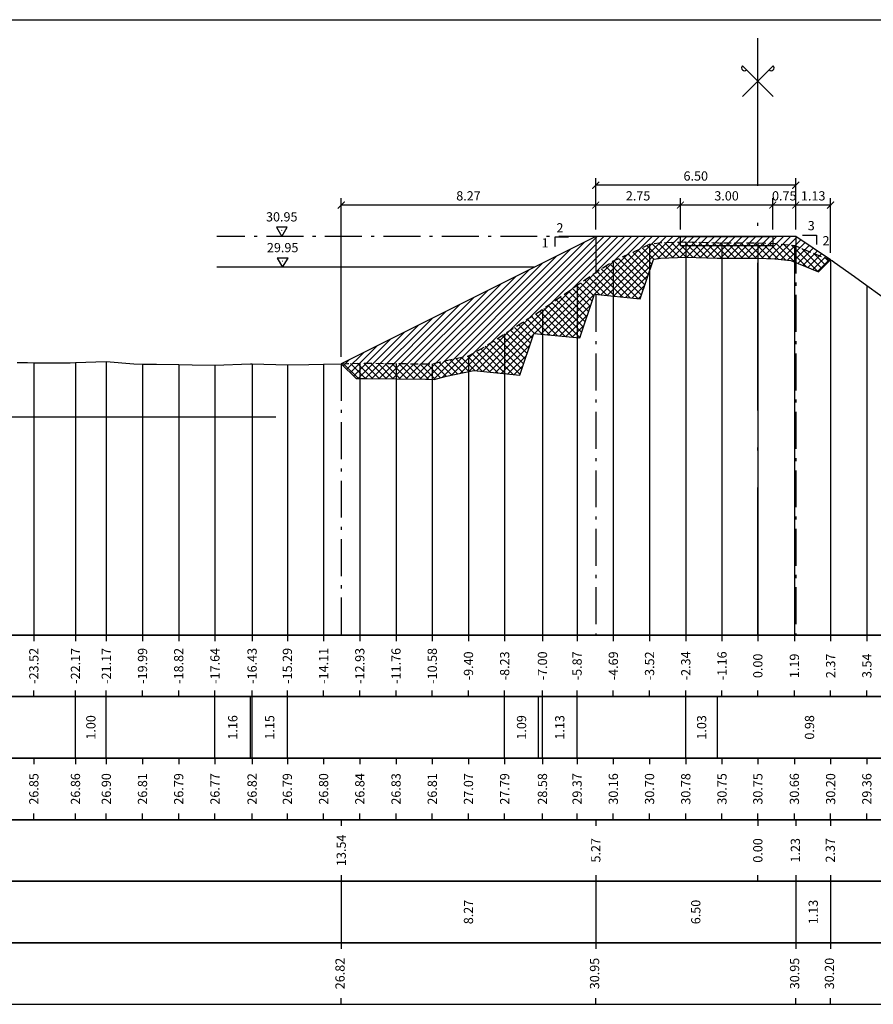
# Model space of a CAD drawing. Units: metres. Extents: x 689342 to 694665, y 4951598 to 4951766.
# Drawn here: x 693504 to 693531, y 4951633 to 4951665 of the extents above; entities that cross this region are included whole.
import ezdxf

# ---------------------------------------------------------------- set-up
doc = ezdxf.new("R2010")
doc.units = ezdxf.units.M
doc.linetypes.add('ACAD_ISO10W100', pattern=[18, 12, -3, 0, -3])
doc.linetypes.add('HIDDEN', pattern=[0.375, 0.25, -0.125])
for name, color, linetype in [('-ART-ARGINE DI PROGETTO', 14, 'Continuous'), ('-art-candele progetto', 1, 'Continuous'), ('-ART-PRJ LIB GUADO', 190, 'Continuous'), ('-ART-PRJ TR20 12 h', 150, 'Continuous'), ('-ART-QUOTA ARGINALE DI PROGETTO', 200, 'ACAD_ISO10W100'), ('-ART-QUOTATURA', 2, 'Continuous'), ('-ART-SCOTICO', 1, 'HIDDEN'), ('C-ROAD-SCTN-TEXT', 7, 'Continuous'), ('C3D-ETICH-GEN', 7, 'Continuous'), ('C3D-SEZ-CANDELE', 253, 'HIDDEN'), ('C3D-SEZ-ETICH', 2, 'Continuous'), ('C3D-SEZ-FINCHE', 2, 'Continuous'), ('C3D-SEZ-TAB', 2, 'Continuous'), ('C3D-SEZ-TERR', 1, 'Continuous')]:
    doc.layers.add(name, color=color, linetype=linetype)
doc.layers.add('-art-calcolo aree', color=7, linetype='Continuous', true_color=0xb6be23)
doc.styles.add('ART_200', font='calibri.ttf', dxfattribs={"width": 0.8, "height": 0.1})
doc.styles.add('caliquota', font='calibri.ttf', dxfattribs={"width": 0.8})
doc.styles.add('QUOTA', font='romans.shx', dxfattribs={"width": 0.8})
doc.dimstyles.new('100', dxfattribs={"dimtxt": 0.06, "dimasz": 0.15, "dimexe": 0.15, "dimexo": 0.25, "dimgap": 0, "dimtad": 1, "dimtoh": 1, "dimdec": 0, "dimlfac": 100, "dimdsep": 46, "dimtxsty": 'caliquota', "dimcen": 0.09, "dimse1": 1, "dimse2": 1, "dimsd1": 1, "dimsd2": 1, "dimclrd": 1, "dimclre": 1, "dimclrt": 2, "dimadec": 0, "dimazin": 0, "dimtfac": 1, "dimtdec": 0, "dimtmove": 0, "dimatfit": 3, "dimfxl": 1, "dimtolj": 1, "dimtzin": 0, "dimarcsym": 0})
doc.dimstyles.new('ART-QUOTATURA', dxfattribs={"dimtxt": 0.3, "dimasz": 0.225, "dimexe": 0.15, "dimexo": 0.15, "dimgap": 1, "dimtad": 1, "dimzin": 0, "dimdsep": 46, "dimtxsty": 'QUOTA', "dimblk1": 'ARCHTICK', "dimblk2": 'ARCHTICK', "dimsah": 1, "dimcen": -0.225, "dimdle": 0.125, "dimclrd": 1, "dimclre": 1, "dimclrt": 2, "dimadec": 0, "dimazin": 0, "dimtfac": 0.75, "dimtmove": 2, "dimatfit": 3, "dimfxl": 1, "dimtvp": 1.5, "dimtfill": 1, "dimtolj": 1, "dimtzin": 0, "dimlwd": -1, "dimlwe": -1, "dimarcsym": 0})

# ---------------------------------------------------------------- blocks, each defined once
blk = doc.blocks.new('ASSE_ART')
at = {"flags": 128}
for points in [[(1502840.66, 4333389.41), (1502845.92, 4333394.66)], [(1502845.92, 4333389.41), (1502840.66, 4333394.66)]]:
    blk.add_lwpolyline(points, dxfattribs=at)
for centre, start, end in [((1502841.02, 4333394.31), 135, 315), ((1502845.56, 4333394.31), 225, 45)]:
    blk.add_arc(centre, 0.5, start, end)
blk = doc.blocks.new('_ARCHTICK')
at = {"color": 0, "linetype": 'ByBlock', "const_width": 0.15}
blk.add_lwpolyline([(-0.5, -0.5), (0.5, 0.5)], dxfattribs=at)
blk = doc.blocks.new('*D307')
at = {"layer": '-ART-QUOTATURA', "color": 1, "transparency": 16777216}
for p, q in [((693522.474, 4951658.231), (693522.474, 4951659.252)), ((693525.224, 4951658.231), (693525.224, 4951659.252)), ((693525.236, 4951659.027), (693522.461, 4951659.027))]:
    blk.add_line(p, q, dxfattribs=at)
at = {"layer": 'Defpoints', "color": 0, "transparency": 16777216}
for p in [(693522.474, 4951659.027), (693522.474, 4951658.006), (693525.224, 4951658.006)]:
    blk.add_point(p, dxfattribs=at)
at = {"layer": '-ART-QUOTATURA', "color": 1, "transparency": 16777216, "xscale": 0.225, "yscale": 0.225, "zscale": 0.225, "rotation": 180}
blk.add_blockref('_ARCHTICK', (693522.474, 4951659.027), dxfattribs=at)
at = {"layer": '-ART-QUOTATURA', "color": 1, "transparency": 16777216, "xscale": 0.225, "yscale": 0.225, "zscale": 0.225}
blk.add_blockref('_ARCHTICK', (693525.224, 4951659.027), dxfattribs=at)
at = {"layer": '-ART-QUOTATURA', "color": 2, "transparency": 16777216, "insert": (693523.849, 4951659.327), "char_height": 0.3, "attachment_point": 5, "style": 'QUOTA', "bg_fill": 3, "box_fill_scale": 1.1, "bg_fill_color": 256, "bg_fill_true_color": 13158600, "bg_fill_transparency": 0}
blk.add_mtext('\\A1;2.75', dxfattribs=at)
blk = doc.blocks.new('*D308')
at = {"layer": '-ART-QUOTATURA', "color": 1, "transparency": 16777216}
for p, q in [((693525.224, 4951658.231), (693525.224, 4951659.252)), ((693528.224, 4951658.231), (693528.224, 4951659.252)), ((693528.236, 4951659.027), (693525.211, 4951659.027))]:
    blk.add_line(p, q, dxfattribs=at)
at = {"layer": 'Defpoints', "color": 0, "transparency": 16777216}
for p in [(693525.224, 4951659.027), (693525.224, 4951658.006), (693528.224, 4951658.006)]:
    blk.add_point(p, dxfattribs=at)
at = {"layer": '-ART-QUOTATURA', "color": 1, "transparency": 16777216, "xscale": 0.225, "yscale": 0.225, "zscale": 0.225, "rotation": 180}
blk.add_blockref('_ARCHTICK', (693525.224, 4951659.027), dxfattribs=at)
at = {"layer": '-ART-QUOTATURA', "color": 1, "transparency": 16777216, "xscale": 0.225, "yscale": 0.225, "zscale": 0.225}
blk.add_blockref('_ARCHTICK', (693528.224, 4951659.027), dxfattribs=at)
at = {"layer": '-ART-QUOTATURA', "color": 2, "transparency": 16777216, "insert": (693526.724, 4951659.327), "char_height": 0.3, "attachment_point": 5, "style": 'QUOTA', "bg_fill": 3, "box_fill_scale": 1.1, "bg_fill_color": 256, "bg_fill_true_color": 13158600, "bg_fill_transparency": 0}
blk.add_mtext('\\A1;3.00', dxfattribs=at)
blk = doc.blocks.new('*D309')
at = {"layer": '-ART-QUOTATURA', "color": 1, "transparency": 16777216}
for p, q in [((693528.224, 4951658.231), (693528.224, 4951659.252)), ((693528.974, 4951658.231), (693528.974, 4951659.252)), ((693528.986, 4951659.027), (693528.211, 4951659.027))]:
    blk.add_line(p, q, dxfattribs=at)
at = {"layer": 'Defpoints', "color": 0, "transparency": 16777216}
for p in [(693528.224, 4951658.006), (693528.974, 4951658.006)]:
    blk.add_point(p, dxfattribs=at)
at = {"layer": '-ART-QUOTATURA', "color": 2, "transparency": 16777216, "insert": (693528.599, 4951659.327), "char_height": 0.3, "attachment_point": 5, "style": 'QUOTA', "bg_fill": 3, "box_fill_scale": 1.1, "bg_fill_color": 256, "bg_fill_true_color": 13158600, "bg_fill_transparency": 0}
blk.add_mtext('\\A1;0.75', dxfattribs=at)
at = {"layer": 'Defpoints', "color": 0, "transparency": 16777216}
blk.add_point((693528.224, 4951659.027), dxfattribs=at)
at = {"layer": '-ART-QUOTATURA', "color": 1, "transparency": 16777216, "xscale": 0.225, "yscale": 0.225, "zscale": 0.225, "rotation": 180}
blk.add_blockref('_ARCHTICK', (693528.224, 4951659.027), dxfattribs=at)
at = {"layer": '-ART-QUOTATURA', "color": 1, "transparency": 16777216, "xscale": 0.225, "yscale": 0.225, "zscale": 0.225}
blk.add_blockref('_ARCHTICK', (693528.974, 4951659.027), dxfattribs=at)
blk = doc.blocks.new('*D310')
at = {"layer": '-ART-QUOTATURA', "color": 1, "transparency": 16777216}
for p, q in [((693522.474, 4951658.231), (693522.474, 4951659.897)), ((693528.974, 4951658.231), (693528.974, 4951659.897)), ((693528.986, 4951659.672), (693522.461, 4951659.672))]:
    blk.add_line(p, q, dxfattribs=at)
at = {"layer": 'Defpoints', "color": 0, "transparency": 16777216}
for p in [(693522.474, 4951659.672), (693522.474, 4951658.006), (693528.974, 4951658.006)]:
    blk.add_point(p, dxfattribs=at)
at = {"layer": '-ART-QUOTATURA', "color": 1, "transparency": 16777216, "xscale": 0.225, "yscale": 0.225, "zscale": 0.225, "rotation": 180}
blk.add_blockref('_ARCHTICK', (693522.474, 4951659.672), dxfattribs=at)
at = {"layer": '-ART-QUOTATURA', "color": 1, "transparency": 16777216, "xscale": 0.225, "yscale": 0.225, "zscale": 0.225}
blk.add_blockref('_ARCHTICK', (693528.974, 4951659.672), dxfattribs=at)
at = {"layer": '-ART-QUOTATURA', "color": 2, "transparency": 16777216, "insert": (693525.724, 4951659.972), "char_height": 0.3, "attachment_point": 5, "style": 'QUOTA', "bg_fill": 3, "box_fill_scale": 1.1, "bg_fill_color": 256, "bg_fill_true_color": 13158600, "bg_fill_transparency": 0}
blk.add_mtext('\\A1;6.50', dxfattribs=at)
blk = doc.blocks.new('AeccTickTriangle')
at = {"color": 0, "linetype": 'ByBlock', "lineweight": -2}
blk.add_lwpolyline([(0, 0.67), (-0.58, -0.33), (0.58, -0.33)], close=True, dxfattribs=at)
at = {"color": 0, "linetype": 'ByBlock', "lineweight": -2, "const_width": 0.0625}
blk.add_lwpolyline([(-0.03, 0, 1), (0.03, 0, 1)], format="xyb", close=True, dxfattribs=at)
blk = doc.blocks.new('*D325')
at = {"layer": '-ART-QUOTATURA', "color": 1, "transparency": 16777216}
for p, q in [((693528.974, 4951658.231), (693528.974, 4951659.252)), ((693530.106, 4951657.476), (693530.106, 4951659.252)), ((693530.119, 4951659.027), (693528.961, 4951659.027))]:
    blk.add_line(p, q, dxfattribs=at)
at = {"layer": 'Defpoints', "color": 0, "transparency": 16777216}
for p in [(693528.974, 4951659.027), (693528.974, 4951658.006), (693530.106, 4951657.251)]:
    blk.add_point(p, dxfattribs=at)
at = {"layer": '-ART-QUOTATURA', "color": 1, "transparency": 16777216, "xscale": 0.225, "yscale": 0.225, "zscale": 0.225, "rotation": 180}
blk.add_blockref('_ARCHTICK', (693528.974, 4951659.027), dxfattribs=at)
at = {"layer": '-ART-QUOTATURA', "color": 1, "transparency": 16777216, "xscale": 0.225, "yscale": 0.225, "zscale": 0.225}
blk.add_blockref('_ARCHTICK', (693530.106, 4951659.027), dxfattribs=at)
at = {"layer": '-ART-QUOTATURA', "color": 2, "transparency": 16777216, "insert": (693529.54, 4951659.327), "char_height": 0.3, "attachment_point": 5, "style": 'QUOTA', "bg_fill": 3, "box_fill_scale": 1.1, "bg_fill_color": 256, "bg_fill_true_color": 13158600, "bg_fill_transparency": 0}
blk.add_mtext('\\A1;1.13', dxfattribs=at)
blk = doc.blocks.new('*D326')
at = {"layer": '-ART-QUOTATURA', "color": 1, "transparency": 16777216}
for p, q in [((693514.203, 4951654.095), (693514.203, 4951659.252)), ((693522.474, 4951658.231), (693522.474, 4951659.252)), ((693522.486, 4951659.027), (693514.19, 4951659.027))]:
    blk.add_line(p, q, dxfattribs=at)
at = {"layer": 'Defpoints', "color": 0, "transparency": 16777216}
for p in [(693514.203, 4951659.027), (693522.474, 4951658.006), (693514.203, 4951653.87)]:
    blk.add_point(p, dxfattribs=at)
at = {"layer": '-ART-QUOTATURA', "color": 1, "transparency": 16777216, "xscale": 0.225, "yscale": 0.225, "zscale": 0.225, "rotation": 180}
blk.add_blockref('_ARCHTICK', (693514.203, 4951659.027), dxfattribs=at)
at = {"layer": '-ART-QUOTATURA', "color": 1, "transparency": 16777216, "xscale": 0.225, "yscale": 0.225, "zscale": 0.225}
blk.add_blockref('_ARCHTICK', (693522.474, 4951659.027), dxfattribs=at)
at = {"layer": '-ART-QUOTATURA', "color": 2, "transparency": 16777216, "insert": (693518.338, 4951659.327), "char_height": 0.3, "attachment_point": 5, "style": 'QUOTA', "bg_fill": 3, "box_fill_scale": 1.1, "bg_fill_color": 256, "bg_fill_true_color": 13158600, "bg_fill_transparency": 0}
blk.add_mtext('\\A1;8.27', dxfattribs=at)
blk = doc.blocks.new('*D327')
at = {"layer": 'Defpoints', "color": 0, "transparency": 16777216}
for p in [(693514.203, 4951637.052), (693522.474, 4951637.052), (693522.474, 4951636.052)]:
    blk.add_point(p, dxfattribs=at)
at = {"color": 5, "transparency": 16777216, "insert": (693518.338, 4951636.052), "char_height": 0.3, "attachment_point": 5, "rotation": 90, "style": 'caliquota', "bg_fill": 3, "box_fill_scale": 1.1, "bg_fill_color": 256, "bg_fill_true_color": 13158600, "bg_fill_transparency": 0}
blk.add_mtext('\\A1;8.27', dxfattribs=at)
blk = doc.blocks.new('*D328')
at = {"layer": 'Defpoints', "color": 0, "transparency": 16777216}
for p in [(693522.474, 4951637.052), (693528.974, 4951637.052), (693528.974, 4951636.052)]:
    blk.add_point(p, dxfattribs=at)
at = {"color": 5, "transparency": 16777216, "insert": (693525.724, 4951636.052), "char_height": 0.3, "attachment_point": 5, "rotation": 90, "style": 'caliquota', "bg_fill": 3, "box_fill_scale": 1.1, "bg_fill_color": 256, "bg_fill_true_color": 13158600, "bg_fill_transparency": 0}
blk.add_mtext('\\A1;6.50', dxfattribs=at)
blk = doc.blocks.new('*D329')
at = {"layer": 'Defpoints', "color": 0, "transparency": 16777216}
for p in [(693528.974, 4951637.052), (693530.106, 4951637.052), (693530.106, 4951636.052)]:
    blk.add_point(p, dxfattribs=at)
at = {"color": 5, "transparency": 16777216, "insert": (693529.54, 4951636.052), "char_height": 0.3, "attachment_point": 5, "rotation": 90, "style": 'caliquota', "bg_fill": 3, "box_fill_scale": 1.1, "bg_fill_color": 256, "bg_fill_true_color": 13158600, "bg_fill_transparency": 0}
blk.add_mtext('\\A1;1.13', dxfattribs=at)
blk = doc.blocks.new('*D330')
at = {"layer": 'Defpoints', "color": 0, "transparency": 16777216}
for p in [(693527.74, 4951639.052), (693528.974, 4951639.052)]:
    blk.add_point(p, dxfattribs=at)
at = {"color": 5, "transparency": 16777216, "insert": (693528.961, 4951638.057), "char_height": 0.3, "attachment_point": 5, "rotation": 90, "style": 'caliquota', "bg_fill": 3, "box_fill_scale": 1.1, "bg_fill_color": 256, "bg_fill_true_color": 13158600, "bg_fill_transparency": 0}
blk.add_mtext('\\A1;1.23', dxfattribs=at)
at = {"layer": 'Defpoints', "color": 0, "transparency": 16777216}
blk.add_point((693528.974, 4951638.057), dxfattribs=at)
blk = doc.blocks.new('*D331')
at = {"layer": 'Defpoints', "color": 0, "transparency": 16777216}
for p in [(693527.74, 4951639.052), (693530.106, 4951639.052)]:
    blk.add_point(p, dxfattribs=at)
at = {"color": 5, "transparency": 16777216, "insert": (693530.094, 4951638.057), "char_height": 0.3, "attachment_point": 5, "rotation": 90, "style": 'caliquota', "bg_fill": 3, "box_fill_scale": 1.1, "bg_fill_color": 256, "bg_fill_true_color": 13158600, "bg_fill_transparency": 0}
blk.add_mtext('\\A1;2.37', dxfattribs=at)
at = {"layer": 'Defpoints', "color": 0, "transparency": 16777216}
blk.add_point((693530.106, 4951638.057), dxfattribs=at)
blk = doc.blocks.new('*D332')
at = {"layer": 'Defpoints', "color": 0, "transparency": 16777216}
for p in [(693522.474, 4951639.052), (693527.74, 4951639.052)]:
    blk.add_point(p, dxfattribs=at)
at = {"color": 5, "transparency": 16777216, "insert": (693522.475, 4951638.057), "char_height": 0.3, "attachment_point": 5, "rotation": 90, "style": 'caliquota', "bg_fill": 3, "box_fill_scale": 1.1, "bg_fill_color": 256, "bg_fill_true_color": 13158600, "bg_fill_transparency": 0}
blk.add_mtext('\\A1;5.27', dxfattribs=at)
at = {"layer": 'Defpoints', "color": 0, "transparency": 16777216}
blk.add_point((693522.474, 4951638.057), dxfattribs=at)
blk = doc.blocks.new('*D333')
at = {"layer": 'Defpoints', "color": 0, "transparency": 16777216}
for p in [(693514.203, 4951639.052), (693527.74, 4951639.052)]:
    blk.add_point(p, dxfattribs=at)
at = {"color": 5, "transparency": 16777216, "insert": (693514.204, 4951638.057), "char_height": 0.3, "attachment_point": 5, "rotation": 90, "style": 'caliquota', "bg_fill": 3, "box_fill_scale": 1.1, "bg_fill_color": 256, "bg_fill_true_color": 13158600, "bg_fill_transparency": 0}
blk.add_mtext('\\A1;13.54', dxfattribs=at)
at = {"layer": 'Defpoints', "color": 0, "transparency": 16777216}
blk.add_point((693514.203, 4951638.057), dxfattribs=at)

msp = doc.modelspace()

# ---------------------------------------------------------------- linework, layer by layer
at = {"layer": '-ART-ARGINE DI PROGETTO', "linetype": 'Continuous', "lineweight": -3}
msp.add_lwpolyline([(693530.106, 4951657.251), (693528.974, 4951658.006), (693522.474, 4951658.006), (693514.203, 4951653.87)], dxfattribs=at)
at = {"layer": '-art-candele progetto', "color": 1, "linetype": 'ACAD_ISO10W100', "lineweight": -3, "ltscale": 0.1}
msp.add_lwpolyline([(693514.203, 4951653.87), (693514.203, 4951645.052)], dxfattribs=at)
at = {"layer": '-ART-PRJ LIB GUADO', "linetype": 'Continuous', "lineweight": -3}
msp.add_line((693512.083, 4951652.132), (693501.055, 4951652.132), dxfattribs=at)
at = {"layer": '-ART-PRJ TR20 12 h', "linetype": 'Continuous', "lineweight": -3}
msp.add_line((693520.474, 4951657.006), (693510.166, 4951657.006), dxfattribs=at)
at = {"layer": '-ART-QUOTATURA'}
for points in [[(693521.589, 4951657.981), (693521.139, 4951657.981), (693521.139, 4951657.681)], [(693529.197, 4951658.051), (693529.647, 4951658.051), (693529.647, 4951657.751)]]:
    msp.add_lwpolyline(points, dxfattribs=at)
at = {"layer": 'C3D-SEZ-CANDELE', "color": 1, "linetype": 'Continuous', "lineweight": -3}
for p, q in [((693524.222, 4951657.757), (693524.222, 4951645.052)), ((693525.399, 4951657.835), (693525.399, 4951645.052)), ((693526.576, 4951657.801), (693526.576, 4951645.052)), ((693527.74, 4951657.803), (693527.74, 4951645.052)), ((693527.74, 4951657.803), (693527.74, 4951645.052)), ((693528.929, 4951657.715), (693528.929, 4951645.052)), ((693523.045, 4951657.212), (693523.045, 4951645.052)), ((693530.106, 4951657.251), (693530.106, 4951645.052)), ((693521.868, 4951656.422), (693521.868, 4951645.052)), ((693531.283, 4951656.415), (693531.283, 4951645.052)), ((693520.742, 4951655.636), (693520.742, 4951645.052)), ((693519.514, 4951654.843), (693519.514, 4951645.052)), ((693518.338, 4951654.124), (693518.338, 4951645.052)), ((693504.215, 4951653.9), (693504.215, 4951645.052)), ((693505.568, 4951653.913), (693505.568, 4951645.052)), ((693506.569, 4951653.948), (693506.569, 4951645.052)), ((693507.746, 4951653.861), (693507.746, 4951645.052)), ((693508.923, 4951653.842), (693508.923, 4951645.052)), ((693510.1, 4951653.82), (693510.1, 4951645.052)), ((693511.307, 4951653.869), (693511.307, 4951645.052)), ((693512.453, 4951653.839), (693512.453, 4951645.052)), ((693513.63, 4951653.852), (693513.63, 4951645.052)), ((693514.807, 4951653.89), (693514.807, 4951645.052)), ((693515.984, 4951653.88), (693515.984, 4951645.052)), ((693517.161, 4951653.863), (693517.161, 4951645.052))]:
    msp.add_line(p, q, dxfattribs=at)
at = {"layer": 'C3D-SEZ-FINCHE', "color": 2, "linetype": 'Continuous', "lineweight": -3}
for p, q in [((693504.215, 4951645.052), (693504.215, 4951644.852)), ((693505.568, 4951645.052), (693505.568, 4951644.852)), ((693506.569, 4951645.052), (693506.569, 4951644.852)), ((693507.746, 4951645.052), (693507.746, 4951644.852)), ((693508.923, 4951645.052), (693508.923, 4951644.852)), ((693510.1, 4951645.052), (693510.1, 4951644.852)), ((693511.307, 4951645.052), (693511.307, 4951644.852)), ((693512.453, 4951645.052), (693512.453, 4951644.852)), ((693513.63, 4951645.052), (693513.63, 4951644.852)), ((693514.807, 4951645.052), (693514.807, 4951644.852)), ((693515.984, 4951645.052), (693515.984, 4951644.852)), ((693517.161, 4951645.052), (693517.161, 4951644.852)), ((693518.338, 4951645.052), (693518.338, 4951644.852)), ((693519.514, 4951645.052), (693519.514, 4951644.852)), ((693520.742, 4951645.052), (693520.742, 4951644.852)), ((693521.868, 4951645.052), (693521.868, 4951644.852)), ((693523.045, 4951645.052), (693523.045, 4951644.852)), ((693524.222, 4951645.052), (693524.222, 4951644.852)), ((693525.399, 4951645.052), (693525.399, 4951644.852)), ((693526.576, 4951645.052), (693526.576, 4951644.852)), ((693527.74, 4951645.052), (693527.74, 4951644.852)), ((693528.929, 4951645.052), (693528.929, 4951644.852)), ((693530.106, 4951645.052), (693530.106, 4951644.852)), ((693531.283, 4951645.052), (693531.283, 4951644.852)), ((693504.215, 4951643.052), (693504.215, 4951643.252)), ((693505.568, 4951643.052), (693505.568, 4951643.252)), ((693506.569, 4951643.052), (693506.569, 4951643.252)), ((693507.746, 4951643.052), (693507.746, 4951643.252)), ((693508.923, 4951643.052), (693508.923, 4951643.252)), ((693510.1, 4951643.052), (693510.1, 4951643.252)), ((693511.307, 4951643.052), (693511.307, 4951643.252)), ((693512.453, 4951643.052), (693512.453, 4951643.252)), ((693513.63, 4951643.052), (693513.63, 4951643.252)), ((693514.807, 4951643.052), (693514.807, 4951643.252)), ((693515.984, 4951643.052), (693515.984, 4951643.252)), ((693517.161, 4951643.052), (693517.161, 4951643.252)), ((693518.338, 4951643.052), (693518.338, 4951643.252)), ((693519.514, 4951643.052), (693519.514, 4951643.252)), ((693520.742, 4951643.052), (693520.742, 4951643.252)), ((693521.868, 4951643.052), (693521.868, 4951643.252)), ((693523.045, 4951643.052), (693523.045, 4951643.252)), ((693524.222, 4951643.052), (693524.222, 4951643.252)), ((693525.399, 4951643.052), (693525.399, 4951643.252)), ((693526.576, 4951643.052), (693526.576, 4951643.252)), ((693527.74, 4951643.052), (693527.74, 4951643.252)), ((693528.929, 4951643.052), (693528.929, 4951643.252)), ((693530.106, 4951643.052), (693530.106, 4951643.252)), ((693531.283, 4951643.052), (693531.283, 4951643.252)), ((693505.568, 4951641.052), (693505.568, 4951643.052)), ((693506.569, 4951641.052), (693506.569, 4951643.052)), ((693510.1, 4951641.052), (693510.1, 4951643.052)), ((693511.258, 4951641.052), (693511.258, 4951643.052)), ((693511.307, 4951641.052), (693511.307, 4951643.052)), ((693512.453, 4951641.052), (693512.453, 4951643.052)), ((693519.514, 4951641.052), (693519.514, 4951643.052)), ((693520.609, 4951641.052), (693520.609, 4951643.052)), ((693520.742, 4951641.052), (693520.742, 4951643.052)), ((693521.868, 4951641.052), (693521.868, 4951643.052)), ((693525.399, 4951641.052), (693525.399, 4951643.052)), ((693526.432, 4951641.052), (693526.432, 4951643.052)), ((693504.215, 4951641.052), (693504.215, 4951640.852)), ((693505.568, 4951641.052), (693505.568, 4951640.852)), ((693506.569, 4951641.052), (693506.569, 4951640.852)), ((693507.746, 4951641.052), (693507.746, 4951640.852)), ((693508.923, 4951641.052), (693508.923, 4951640.852)), ((693510.1, 4951641.052), (693510.1, 4951640.852)), ((693511.307, 4951641.052), (693511.307, 4951640.852)), ((693512.453, 4951641.052), (693512.453, 4951640.852)), ((693513.63, 4951641.052), (693513.63, 4951640.852)), ((693514.807, 4951641.052), (693514.807, 4951640.852)), ((693515.984, 4951641.052), (693515.984, 4951640.852)), ((693517.161, 4951641.052), (693517.161, 4951640.852)), ((693518.338, 4951641.052), (693518.338, 4951640.852)), ((693519.514, 4951641.052), (693519.514, 4951640.852)), ((693520.742, 4951641.052), (693520.742, 4951640.852)), ((693521.868, 4951641.052), (693521.868, 4951640.852)), ((693523.045, 4951641.052), (693523.045, 4951640.852)), ((693524.222, 4951641.052), (693524.222, 4951640.852)), ((693525.399, 4951641.052), (693525.399, 4951640.852)), ((693526.576, 4951641.052), (693526.576, 4951640.852)), ((693527.74, 4951641.052), (693527.74, 4951640.852)), ((693528.929, 4951641.052), (693528.929, 4951640.852)), ((693530.106, 4951641.052), (693530.106, 4951640.852)), ((693531.283, 4951641.052), (693531.283, 4951640.852)), ((693504.215, 4951639.052), (693504.215, 4951639.252)), ((693505.568, 4951639.052), (693505.568, 4951639.252)), ((693506.569, 4951639.052), (693506.569, 4951639.252)), ((693507.746, 4951639.052), (693507.746, 4951639.252)), ((693508.923, 4951639.052), (693508.923, 4951639.252)), ((693510.1, 4951639.052), (693510.1, 4951639.252)), ((693511.307, 4951639.052), (693511.307, 4951639.252)), ((693512.453, 4951639.052), (693512.453, 4951639.252)), ((693513.63, 4951639.052), (693513.63, 4951639.252)), ((693514.203, 4951639.052), (693514.203, 4951638.852)), ((693514.807, 4951639.052), (693514.807, 4951639.252)), ((693515.984, 4951639.052), (693515.984, 4951639.252)), ((693517.161, 4951639.052), (693517.161, 4951639.252)), ((693518.338, 4951639.052), (693518.338, 4951639.252)), ((693519.514, 4951639.052), (693519.514, 4951639.252)), ((693520.742, 4951639.052), (693520.742, 4951639.252)), ((693521.868, 4951639.052), (693521.868, 4951639.252)), ((693522.474, 4951639.052), (693522.474, 4951638.852)), ((693523.045, 4951639.052), (693523.045, 4951639.252)), ((693524.222, 4951639.052), (693524.222, 4951639.252)), ((693525.399, 4951639.052), (693525.399, 4951639.252)), ((693526.576, 4951639.052), (693526.576, 4951639.252)), ((693527.74, 4951639.052), (693527.74, 4951639.252)), ((693527.74, 4951639.052), (693527.74, 4951638.852)), ((693528.929, 4951639.052), (693528.929, 4951639.252)), ((693528.974, 4951639.052), (693528.974, 4951638.852)), ((693530.106, 4951639.052), (693530.106, 4951639.252)), ((693530.106, 4951639.052), (693530.106, 4951638.852)), ((693531.283, 4951639.052), (693531.283, 4951639.252)), ((693514.203, 4951637.252), (693514.203, 4951634.852)), ((693522.474, 4951637.252), (693522.474, 4951634.852)), ((693528.974, 4951637.252), (693528.974, 4951634.852)), ((693530.106, 4951637.252), (693530.106, 4951634.852)), ((693514.203, 4951633.052), (693514.203, 4951633.252)), ((693522.474, 4951633.052), (693522.474, 4951633.252)), ((693528.974, 4951633.052), (693528.974, 4951633.252)), ((693530.106, 4951633.052), (693530.106, 4951633.252))]:
    msp.add_line(p, q, dxfattribs=at)
for points in [[(693485.74, 4951643.052), (693559.74, 4951643.052), (693559.74, 4951645.052), (693485.74, 4951645.052)], [(693485.74, 4951641.052), (693559.74, 4951641.052), (693559.74, 4951643.052), (693485.74, 4951643.052)], [(693485.74, 4951639.052), (693559.74, 4951639.052), (693559.74, 4951641.052), (693485.74, 4951641.052)], [(693485.74, 4951637.052), (693559.74, 4951637.052), (693559.74, 4951639.052), (693485.74, 4951639.052)], [(693485.74, 4951635.052), (693559.74, 4951635.052), (693559.74, 4951637.052), (693485.74, 4951637.052)], [(693485.74, 4951633.052), (693559.74, 4951633.052), (693559.74, 4951635.052), (693485.74, 4951635.052)]]:
    msp.add_3dface(points, dxfattribs=at)
at = {"layer": 'C3D-SEZ-TAB', "color": 2, "linetype": 'Continuous', "lineweight": -3}
for p, q in [((693485.74, 4951665.052), (693559.74, 4951665.052)), ((693485.74, 4951645.052), (693559.74, 4951645.052))]:
    msp.add_line(p, q, dxfattribs=at)
at = {"layer": 'C3D-SEZ-TAB', "color": 1, "linetype": 'ACAD_ISO10W100', "lineweight": -3, "ltscale": 0.4}
msp.add_line((693527.74, 4951645.052), (693527.74, 4951665.052), dxfattribs=at)
at = {"layer": 'C3D-SEZ-TERR', "color": 3, "linetype": 'Continuous', "lineweight": -3}
for points in [[(693514.203, 4951653.87), (693514.687, 4951653.386), (693514.813, 4951653.39), (693515.047, 4951653.388), (693515.978, 4951653.38), (693516.944, 4951653.364), (693517.225, 4951653.363), (693517.622, 4951653.467), (693518.516, 4951653.65), (693520.008, 4951653.501), (693520.461, 4951654.858), (693521.953, 4951654.708), (693522.428, 4951656.132), (693523.92, 4951655.982), (693524.347, 4951657.262), (693524.37, 4951657.273), (693524.581, 4951657.305), (693525.4, 4951657.335), (693526.419, 4951657.304), (693526.57, 4951657.301), (693526.811, 4951657.3), (693527.741, 4951657.303), (693528.292, 4951657.277), (693528.808, 4951657.225), (693529.713, 4951656.857), (693530.106, 4951657.251)], [(693503.671, 4951653.909), (693504.007, 4951653.907), (693504.215, 4951653.9), (693505.105, 4951653.9), (693505.392, 4951653.9), (693505.568, 4951653.913), (693506.569, 4951653.948), (693507.465, 4951653.872), (693507.746, 4951653.861), (693508.206, 4951653.852), (693508.923, 4951653.842), (693509.361, 4951653.832), (693510.1, 4951653.82), (693511.258, 4951653.869), (693511.277, 4951653.869), (693511.307, 4951653.869), (693512.453, 4951653.839), (693513.155, 4951653.85), (693513.63, 4951653.852), (693514.203, 4951653.87)]]:
    msp.add_lwpolyline(points, dxfattribs=at)

# ---------------------------------------------------------------- block references
at = {"layer": 'C-ROAD-SCTN-TEXT', "color": 2, "linetype": 'Continuous', "lineweight": -3, "xscale": 0.1904343858460946, "yscale": 0.1904343858460946, "zscale": 0.1904343858460946}
msp.add_blockref('ASSE_ART', (407334.701, 4126436.201), dxfattribs=at)
at = {"layer": 'C3D-ETICH-GEN', "color": 7, "linetype": 'Continuous', "lineweight": -3, "xscale": 0.2999999999999999, "yscale": 0.2999999999999999, "zscale": 0.2999999999999999, "rotation": 180}
for p in [(693512.271, 4951658.206), (693512.3, 4951657.206)]:
    msp.add_blockref('AeccTickTriangle', p, dxfattribs=at)

# ---------------------------------------------------------------- texts
at = {"layer": '-ART-QUOTATURA', "char_height": 0.3, "style": 'QUOTA'}
for s, insert, attachment_point in [('2', (693521.424, 4951658.438), 3), ('3', (693529.362, 4951658.508), 1), ('1', (693520.943, 4951657.949), 3), ('2', (693529.843, 4951658.019), 1)]:
    msp.add_mtext_dynamic_manual_height_columns(s, width=0.20147, gutter_width=12.5, heights=[0], dxfattribs=dict(at, insert=insert, attachment_point=attachment_point))
at = {"layer": 'C3D-ETICH-GEN', "color": 7, "linetype": 'Continuous', "lineweight": -3, "char_height": 0.3, "attachment_point": 5, "style": 'ART_200'}
for s, insert in [('30.95', (693512.271, 4951658.606)), ('29.95', (693512.3, 4951657.606))]:
    msp.add_mtext(s, dxfattribs=dict(at, insert=insert))
at = {"layer": 'C3D-SEZ-ETICH', "color": 2, "linetype": 'Continuous', "lineweight": -3, "char_height": 0.3, "attachment_point": 5, "rotation": 90, "style": 'ART_200'}
for s, insert in [('{\\C2;-23.52}', (693504.215, 4951644.052)), ('{\\C2;-22.17}', (693505.568, 4951644.052)), ('{\\C2;-21.17}', (693506.569, 4951644.052)), ('{\\C2;-19.99}', (693507.746, 4951644.052)), ('{\\C2;-18.82}', (693508.923, 4951644.052)), ('{\\C2;-17.64}', (693510.1, 4951644.052)), ('{\\C2;-16.43}', (693511.307, 4951644.052)), ('{\\C2;-15.29}', (693512.453, 4951644.052)), ('{\\C2;-14.11}', (693513.63, 4951644.052)), ('{\\C2;-12.93}', (693514.807, 4951644.052)), ('{\\C2;-11.76}', (693515.984, 4951644.052)), ('{\\C2;-10.58}', (693517.161, 4951644.052)), ('{\\C2;-9.40}', (693518.338, 4951644.052)), ('{\\C2;-8.23}', (693519.514, 4951644.052)), ('{\\C2;-7.00}', (693520.742, 4951644.052)), ('{\\C2;-5.87}', (693521.868, 4951644.052)), ('{\\C2;-4.69}', (693523.045, 4951644.052)), ('{\\C2;-3.52}', (693524.222, 4951644.052)), ('{\\C2;-2.34}', (693525.399, 4951644.052)), ('{\\C2;-1.16}', (693526.576, 4951644.052)), ('{\\C2;0.00}', (693527.74, 4951644.052)), ('{\\C2;1.19}', (693528.929, 4951644.052)), ('{\\C2;2.37}', (693530.106, 4951644.052)), ('{\\C2;3.54}', (693531.283, 4951644.052)), ('{\\C2;1.00}', (693506.068, 4951642.052)), ('{\\C2;1.16}', (693510.679, 4951642.052)), ('{\\C2;1.15}', (693511.88, 4951642.052)), ('{\\C2;1.09}', (693520.062, 4951642.052)), ('{\\C2;1.13}', (693521.305, 4951642.052)), ('{\\C2;1.03}', (693525.915, 4951642.052)), ('{\\C2;0.98}', (693529.42, 4951642.052)), ('{\\C2;26.85}', (693504.215, 4951640.052)), ('{\\C2;26.86}', (693505.568, 4951640.052)), ('{\\C2;26.90}', (693506.569, 4951640.052)), ('{\\C2;26.81}', (693507.746, 4951640.052)), ('{\\C2;26.79}', (693508.923, 4951640.052)), ('{\\C2;26.77}', (693510.1, 4951640.052)), ('{\\C2;26.82}', (693511.307, 4951640.052)), ('{\\C2;26.79}', (693512.453, 4951640.052)), ('{\\C2;26.80}', (693513.63, 4951640.052)), ('{\\C2;26.84}', (693514.807, 4951640.052)), ('{\\C2;26.83}', (693515.984, 4951640.052)), ('{\\C2;26.81}', (693517.161, 4951640.052)), ('{\\C2;27.07}', (693518.338, 4951640.052)), ('{\\C2;27.79}', (693519.514, 4951640.052)), ('{\\C2;28.58}', (693520.742, 4951640.052)), ('{\\C2;29.37}', (693521.868, 4951640.052)), ('{\\C2;30.16}', (693523.045, 4951640.052)), ('{\\C2;30.70}', (693524.222, 4951640.052)), ('{\\C2;30.78}', (693525.399, 4951640.052)), ('{\\C2;30.75}', (693526.576, 4951640.052)), ('{\\C2;30.75}', (693527.74, 4951640.052)), ('{\\C2;30.66}', (693528.929, 4951640.052)), ('{\\C2;30.20}', (693530.106, 4951640.052)), ('{\\C2;29.36}', (693531.283, 4951640.052))]:
    msp.add_mtext(s, dxfattribs=dict(at, insert=insert))
at = {"layer": 'C3D-SEZ-ETICH', "color": 5, "linetype": 'Continuous', "lineweight": -3, "char_height": 0.3, "attachment_point": 5, "rotation": 90, "style": 'ART_200'}
for s, insert in [('{\\C5;0.00}', (693527.74, 4951638.052)), ('26.82', (693514.203, 4951634.052)), ('30.95', (693522.474, 4951634.052)), ('30.95', (693528.974, 4951634.052)), ('30.20', (693530.106, 4951634.052))]:
    msp.add_mtext(s, dxfattribs=dict(at, insert=insert))

# ---------------------------------------------------------------- next in the draw order: dimensions: what is measured, and where the dimension line sits
at = {"layer": '-ART-QUOTATURA'}
dim = msp.add_linear_dim(base=(693522.474, 4951659.027), p1=(693525.224, 4951658.006), p2=(693522.474, 4951658.006), angle=180, dimstyle='ART-QUOTATURA', override={"dimscale": 0.1, "dimtxt": 3, "dimasz": 2.25, "dimexe": 2.25, "dimexo": 2.25, "dimgap": 1.5, "dimcen": -2.25, "dimtmove": 1, "dimatfit": 1}, dxfattribs=at)
dim.commit()
dim.dimension.update_dxf_attribs({"geometry": '*D307', "text_midpoint": (693523.849, 4951659.027), "dimtype": 160})
dim = msp.add_linear_dim(base=(693528.974, 4951638.057), p1=(693527.74, 4951639.052), p2=(693528.974, 4951639.052), angle=180, dimstyle='100', override={"dimtxt": 0.3, "dimgap": 0.1, "dimdec": 2, "dimlfac": 1, "dimzin": 0, "dimclrt": 5, "dimfxl": 0.2, "dimtfill": 1})
dim.commit()
dim.dimension.update_dxf_attribs({"geometry": '*D330', "text_midpoint": (693528.961, 4951638.057), "dimtype": 160, "text_rotation": 90})
dim = msp.add_linear_dim(base=(693522.474, 4951636.052), p1=(693514.203, 4951637.052), p2=(693522.474, 4951637.052), dimstyle='100', override={"dimtxt": 0.3, "dimgap": 0.1, "dimdec": 2, "dimlfac": 1, "dimzin": 0, "dimclrt": 5, "dimfxl": 0.2, "dimtfill": 1})
dim.commit()
dim.dimension.update_dxf_attribs({"geometry": '*D327', "text_midpoint": (693518.338, 4951636.052), "text_rotation": 90})

# ---------------------------------------------------------------- next in the draw order: dimensions: what is measured, and where the dimension line sits
dim = msp.add_linear_dim(base=(693525.224, 4951659.027), p1=(693528.224, 4951658.006), p2=(693525.224, 4951658.006), angle=180, dimstyle='ART-QUOTATURA', override={"dimscale": 0.1, "dimtxt": 3, "dimasz": 2.25, "dimexe": 2.25, "dimexo": 2.25, "dimgap": 1.5, "dimblk1": 'ARCHTICK', "dimblk2": 'ARCHTICK', "dimcen": -2.25, "dimtmove": 1, "dimatfit": 1}, dxfattribs=at)
dim.commit()
dim.dimension.update_dxf_attribs({"geometry": '*D308', "text_midpoint": (693526.724, 4951659.327)})
dim = msp.add_linear_dim(base=(693530.106, 4951638.057), p1=(693527.74, 4951639.052), p2=(693530.106, 4951639.052), angle=180, dimstyle='100', override={"dimtxt": 0.3, "dimgap": 0.1, "dimdec": 2, "dimlfac": 1, "dimzin": 0, "dimclrt": 5, "dimfxl": 0.2, "dimtfill": 1})
dim.commit()
dim.dimension.update_dxf_attribs({"geometry": '*D331', "text_midpoint": (693530.094, 4951638.057), "dimtype": 160, "text_rotation": 90})
dim = msp.add_linear_dim(base=(693528.974, 4951636.052), p1=(693522.474, 4951637.052), p2=(693528.974, 4951637.052), dimstyle='100', override={"dimtxt": 0.3, "dimgap": 0.1, "dimdec": 2, "dimlfac": 1, "dimzin": 0, "dimclrt": 5, "dimfxl": 0.2, "dimtfill": 1})
dim.commit()
dim.dimension.update_dxf_attribs({"geometry": '*D328', "text_midpoint": (693525.724, 4951636.052), "text_rotation": 90})

# ---------------------------------------------------------------- next in the draw order: linework, layer by layer
at = {"layer": 'C3D-SEZ-FINCHE', "color": 2, "linetype": 'Continuous', "lineweight": -3}
msp.add_line((693527.74, 4951637.052), (693527.74, 4951637.252), dxfattribs=at)

# ---------------------------------------------------------------- next in the draw order: dimensions: what is measured, and where the dimension line sits
at = {"layer": '-ART-QUOTATURA'}
dim = msp.add_linear_dim(base=(693528.224, 4951659.027), p1=(693528.974, 4951658.006), p2=(693528.224, 4951658.006), angle=180, dimstyle='ART-QUOTATURA', override={"dimscale": 0.1, "dimtxt": 3, "dimasz": 2.25, "dimexe": 2.25, "dimexo": 2.25, "dimgap": 1.5, "dimcen": -2.25, "dimtmove": 1, "dimatfit": 1}, dxfattribs=at)
dim.commit()
dim.dimension.update_dxf_attribs({"geometry": '*D309', "text_midpoint": (693528.599, 4951659.027), "dimtype": 160})
dim = msp.add_linear_dim(base=(693522.474, 4951638.057), p1=(693527.74, 4951639.052), p2=(693522.474, 4951639.052), angle=180, dimstyle='100', override={"dimtxt": 0.3, "dimgap": 0.1, "dimdec": 2, "dimlfac": 1, "dimzin": 0, "dimclrt": 5, "dimfxl": 0.2, "dimtfill": 1})
dim.commit()
dim.dimension.update_dxf_attribs({"geometry": '*D332', "text_midpoint": (693522.475, 4951638.057), "dimtype": 160, "text_rotation": 90})
dim = msp.add_linear_dim(base=(693530.106, 4951636.052), p1=(693528.974, 4951637.052), p2=(693530.106, 4951637.052), dimstyle='100', override={"dimtxt": 0.3, "dimgap": 0.1, "dimdec": 2, "dimlfac": 1, "dimzin": 0, "dimclrt": 5, "dimfxl": 0.2, "dimtfill": 1})
dim.commit()
dim.dimension.update_dxf_attribs({"geometry": '*D329', "text_midpoint": (693529.54, 4951636.052), "text_rotation": 90})

# ---------------------------------------------------------------- next in the draw order: dimensions: what is measured, and where the dimension line sits
dim = msp.add_linear_dim(base=(693522.474, 4951659.672), p1=(693528.974, 4951658.006), p2=(693522.474, 4951658.006), angle=180, dimstyle='ART-QUOTATURA', override={"dimscale": 0.1, "dimtxt": 3, "dimasz": 2.25, "dimexe": 2.25, "dimexo": 2.25, "dimgap": 1.5, "dimblk1": 'ARCHTICK', "dimblk2": 'ARCHTICK', "dimcen": -2.25, "dimtmove": 1, "dimatfit": 1}, dxfattribs=at)
dim.commit()
dim.dimension.update_dxf_attribs({"geometry": '*D310', "text_midpoint": (693525.724, 4951659.972)})
dim = msp.add_linear_dim(base=(693514.203, 4951638.057), p1=(693527.74, 4951639.052), p2=(693514.203, 4951639.052), angle=180, dimstyle='100', override={"dimtxt": 0.3, "dimgap": 0.1, "dimdec": 2, "dimlfac": 1, "dimzin": 0, "dimclrt": 5, "dimfxl": 0.2, "dimtfill": 1})
dim.commit()
dim.dimension.update_dxf_attribs({"geometry": '*D333', "text_midpoint": (693514.204, 4951638.057), "dimtype": 160, "text_rotation": 90})

# ---------------------------------------------------------------- next in the draw order: linework, layer by layer
at = {"layer": '-ART-ARGINE DI PROGETTO', "linetype": 'Continuous', "lineweight": -3}
msp.add_lwpolyline([(693528.224, 4951657.706), (693525.224, 4951657.706), (693525.224, 4951658.006), (693528.224, 4951658.006)], close=True, dxfattribs=at)
at = {"layer": '-ART-QUOTA ARGINALE DI PROGETTO', "lineweight": -3, "ltscale": 0.1}
msp.add_line((693522.474, 4951658.006), (693510.166, 4951658.006), dxfattribs=at)

# ---------------------------------------------------------------- next in the draw order: dimensions: what is measured, and where the dimension line sits
at = {"layer": '-ART-QUOTATURA'}
dim = msp.add_linear_dim(base=(693528.974, 4951659.027), p1=(693530.106, 4951657.251), p2=(693528.974, 4951658.006), angle=180, dimstyle='ART-QUOTATURA', override={"dimscale": 0.1, "dimtxt": 3, "dimasz": 2.25, "dimexe": 2.25, "dimexo": 2.25, "dimgap": 1.5, "dimblk1": 'ARCHTICK', "dimblk2": 'ARCHTICK', "dimcen": -2.25, "dimtmove": 1, "dimatfit": 1}, dxfattribs=at)
dim.commit()
dim.dimension.update_dxf_attribs({"geometry": '*D325', "text_midpoint": (693529.54, 4951659.327)})

# ---------------------------------------------------------------- next in the draw order: hatches: boundary and pattern name
at = {"layer": '-art-calcolo aree', "true_color": 0xff5b24}
h = msp.add_hatch(dxfattribs=at)
h.set_pattern_fill('ANSI31', color=20, scale=0.05)
h.set_pattern_definition([(45, (0, 0), (-0.1122532015134, 0.1122532015134), [])])
h.paths.add_polyline_path([(693528.974, 4951658.006), (693528.224, 4951658.006), (693528.224, 4951657.78), (693528.329, 4951657.775), (693528.929, 4951657.715), (693529.911, 4951657.316), (693530.106, 4951657.251)])
h.paths.add_polyline_path([(693528.224, 4951658.006), (693527.74, 4951658.006), (693527.74, 4951657.803), (693527.752, 4951657.803), (693528.224, 4951657.78)])
h.paths.add_polyline_path([(693527.74, 4951658.006), (693525.224, 4951658.006), (693525.224, 4951657.829), (693525.399, 4951657.835), (693526.432, 4951657.804), (693526.576, 4951657.801), (693526.811, 4951657.8), (693527.74, 4951657.803)])
h.paths.add_polyline_path([(693525.224, 4951658.006), (693522.474, 4951658.006), (693514.203, 4951653.87), (693514.408, 4951653.876), (693514.807, 4951653.89), (693515.051, 4951653.888), (693515.984, 4951653.88), (693516.948, 4951653.864), (693517.161, 4951653.863), (693517.508, 4951653.954), (693518.338, 4951654.124), (693518.845, 4951654.413), (693519.514, 4951654.843), (693520.609, 4951655.548), (693520.691, 4951655.601), (693520.742, 4951655.636), (693521.868, 4951656.422), (693522.638, 4951656.946), (693523.045, 4951657.212), (693523.71, 4951657.511), (693524.222, 4951657.757), (693524.535, 4951657.803), (693525.224, 4951657.829)])
h.paths.add_polyline_path([(693524.347, 4951657.262), (693524.37, 4951657.273), (693524.581, 4951657.305), (693525.4, 4951657.335), (693526.419, 4951657.304), (693526.57, 4951657.301), (693526.811, 4951657.3), (693527.74, 4951657.303), (693527.74, 4951657.706), (693525.224, 4951657.706), (693525.224, 4951657.829), (693524.535, 4951657.803), (693524.222, 4951657.757), (693523.71, 4951657.511), (693523.045, 4951657.212), (693522.638, 4951656.946), (693521.868, 4951656.422), (693520.742, 4951655.636), (693520.691, 4951655.601), (693520.609, 4951655.548), (693519.514, 4951654.843), (693518.845, 4951654.413), (693518.338, 4951654.124), (693517.508, 4951653.954), (693517.161, 4951653.863), (693516.948, 4951653.864), (693515.984, 4951653.88), (693515.051, 4951653.888), (693514.807, 4951653.89), (693514.408, 4951653.876), (693514.203, 4951653.87), (693514.687, 4951653.386), (693514.813, 4951653.39), (693515.047, 4951653.388), (693515.978, 4951653.38), (693516.944, 4951653.364), (693517.225, 4951653.363), (693517.622, 4951653.467), (693518.516, 4951653.65), (693520.008, 4951653.501), (693520.461, 4951654.858), (693521.953, 4951654.708), (693522.428, 4951656.132), (693523.92, 4951655.982)])
h.paths.add_polyline_path([(693527.74, 4951657.803), (693526.811, 4951657.8), (693526.576, 4951657.801), (693526.432, 4951657.804), (693525.399, 4951657.835), (693525.224, 4951657.829), (693525.224, 4951657.706), (693527.74, 4951657.706)])
h.paths.add_polyline_path([(693528.929, 4951657.715), (693528.329, 4951657.775), (693528.224, 4951657.78), (693528.224, 4951657.706), (693527.74, 4951657.706), (693527.74, 4951657.303), (693528.292, 4951657.277), (693528.808, 4951657.225), (693529.713, 4951656.857), (693530.106, 4951657.251), (693529.911, 4951657.316)])
h.paths.add_polyline_path([(693528.224, 4951657.78), (693527.752, 4951657.803), (693527.74, 4951657.803), (693527.74, 4951657.706), (693528.224, 4951657.706)])
at = {"layer": '-art-calcolo aree'}
h = msp.add_hatch(dxfattribs=at)
h.set_pattern_fill('ANSI31', color=256, scale=0.05, angle=90)
h.set_pattern_definition([(135, (0, 0), (-0.1122532015134, -0.1122532015134), [])])
h.paths.add_polyline_path([(693520.461, 4951654.858), (693521.953, 4951654.708), (693522.428, 4951656.132), (693523.92, 4951655.982), (693524.347, 4951657.262), (693524.37, 4951657.273), (693524.581, 4951657.305), (693525.4, 4951657.335), (693526.419, 4951657.304), (693526.57, 4951657.301), (693526.811, 4951657.3), (693527.74, 4951657.303), (693527.74, 4951657.706), (693525.224, 4951657.706), (693525.224, 4951657.829), (693524.535, 4951657.803), (693524.222, 4951657.757), (693523.71, 4951657.511), (693523.045, 4951657.212), (693522.638, 4951656.946), (693521.868, 4951656.422), (693520.742, 4951655.636), (693520.691, 4951655.601), (693520.609, 4951655.548), (693519.514, 4951654.843), (693518.845, 4951654.413), (693518.338, 4951654.124), (693517.508, 4951653.954), (693517.161, 4951653.863), (693516.948, 4951653.864), (693515.984, 4951653.88), (693515.051, 4951653.888), (693514.807, 4951653.89), (693514.408, 4951653.876), (693514.203, 4951653.87), (693514.687, 4951653.386), (693514.813, 4951653.39), (693515.047, 4951653.388), (693515.978, 4951653.38), (693516.944, 4951653.364), (693517.225, 4951653.363), (693517.622, 4951653.467), (693518.516, 4951653.65), (693520.008, 4951653.501)])
h.paths.add_polyline_path([(693528.929, 4951657.715), (693528.329, 4951657.775), (693528.224, 4951657.78), (693528.224, 4951657.706), (693527.74, 4951657.706), (693527.74, 4951657.303), (693528.292, 4951657.277), (693528.808, 4951657.225), (693529.713, 4951656.857), (693530.106, 4951657.251), (693529.911, 4951657.316)])
h.paths.add_polyline_path([(693528.224, 4951657.78), (693527.752, 4951657.803), (693527.74, 4951657.803), (693527.74, 4951657.706), (693528.224, 4951657.706)])
h.paths.add_polyline_path([(693527.74, 4951657.803), (693526.811, 4951657.8), (693526.576, 4951657.801), (693526.432, 4951657.804), (693525.399, 4951657.835), (693525.224, 4951657.829), (693525.224, 4951657.706), (693527.74, 4951657.706)])

# ---------------------------------------------------------------- next in the draw order: linework, layer by layer
at = {"layer": '-art-candele progetto', "color": 1, "linetype": 'ACAD_ISO10W100', "lineweight": -3, "ltscale": 0.1}
for points in [[(693528.974, 4951658.006), (693528.974, 4951645.052)], [(693530.106, 4951657.251), (693530.106, 4951645.052)]]:
    msp.add_lwpolyline(points, dxfattribs=at)
at = {"layer": '-ART-SCOTICO', "lineweight": -3, "flags": 128}
msp.add_lwpolyline([(693514.203, 4951653.87), (693514.408, 4951653.876), (693514.807, 4951653.89), (693515.051, 4951653.888), (693515.984, 4951653.88), (693516.948, 4951653.864), (693517.161, 4951653.863), (693517.508, 4951653.954), (693518.338, 4951654.124), (693518.845, 4951654.413), (693519.514, 4951654.843), (693520.609, 4951655.548), (693520.691, 4951655.601), (693520.742, 4951655.636), (693521.868, 4951656.422), (693522.638, 4951656.946), (693523.045, 4951657.212), (693523.71, 4951657.511), (693524.222, 4951657.757), (693524.535, 4951657.803), (693525.399, 4951657.835), (693526.432, 4951657.804), (693526.576, 4951657.801), (693526.811, 4951657.8), (693527.74, 4951657.803), (693527.752, 4951657.803), (693528.329, 4951657.775), (693528.929, 4951657.715), (693529.911, 4951657.316), (693530.106, 4951657.251)], dxfattribs=at)
at = {"layer": 'C3D-SEZ-TERR', "color": 3, "linetype": 'Continuous', "lineweight": -3}
msp.add_lwpolyline([(693530.106, 4951657.251), (693530.152, 4951657.221), (693530.225, 4951657.167), (693530.878, 4951656.706), (693531.283, 4951656.415), (693532.122, 4951655.804)], dxfattribs=at)

# ---------------------------------------------------------------- next in the draw order: dimensions: what is measured, and where the dimension line sits
at = {"layer": '-ART-QUOTATURA'}
dim = msp.add_linear_dim(base=(693514.203, 4951659.027), p1=(693522.474, 4951658.006), p2=(693514.203, 4951653.87), angle=180, dimstyle='ART-QUOTATURA', override={"dimscale": 0.1, "dimtxt": 3, "dimasz": 2.25, "dimexe": 2.25, "dimexo": 2.25, "dimgap": 1.5, "dimblk1": 'ARCHTICK', "dimblk2": 'ARCHTICK', "dimcen": -2.25, "dimtmove": 1, "dimatfit": 1}, dxfattribs=at)
dim.commit()
dim.dimension.update_dxf_attribs({"geometry": '*D326', "text_midpoint": (693518.338, 4951659.327)})

# ---------------------------------------------------------------- next in the draw order: linework, layer by layer
at = {"layer": '-art-candele progetto', "color": 1, "linetype": 'ACAD_ISO10W100', "lineweight": -3, "ltscale": 0.1}
msp.add_lwpolyline([(693522.474, 4951658.006), (693522.474, 4951645.052)], dxfattribs=at)

doc.saveas('drawing.dxf')
